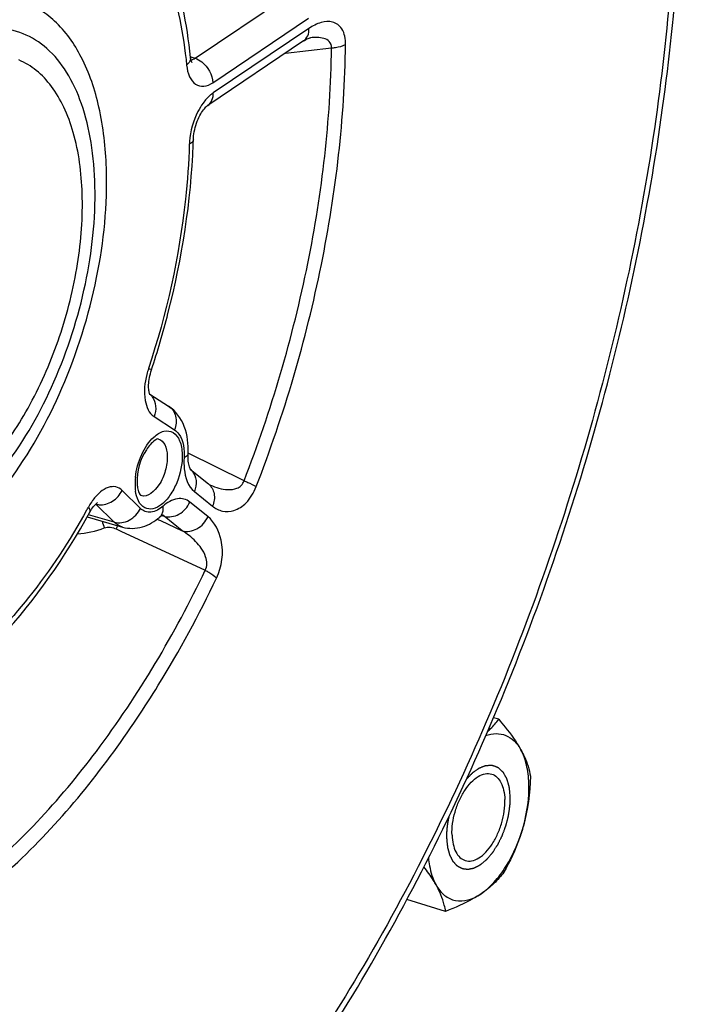
# Model space of a CAD drawing. Units: millimetres. Extents: x 0 to 594, y -37 to 420.
# Drawn here: x 357 to 365, y 54 to 65 of the extents above; entities that cross this region are included whole.
import ezdxf

# ---------------------------------------------------------------- set-up
doc = ezdxf.new("R2010")
doc.units = ezdxf.units.MM
doc.header["$LTSCALE"] = 32.67
doc.layers.get('0').update_dxf_attribs({"linetype": 'CONTINUOUS'})

msp = doc.modelspace()

# ---------------------------------------------------------------- linework, layer by layer
at = {"color": 9, "linetype": 'CONTINUOUS'}
for p, q in [((359.424734, 64.470096), (360.533374, 65.216125)), ((359.631541, 64.187496), (360.740177, 64.933521)), ((360.744187, 64.815242), (359.63555, 64.069217)), ((360.471006, 64.528907), (361.005008, 64.590729)), ((359.372373, 64.487816), (359.375931, 64.486612)), ((359.375931, 64.486612), (359.424734, 64.470096)), ((358.950145, 60.321403), (359.187193, 60.169262)), ((359.991904, 59.579655), (359.346909, 59.900708)), ((358.792919, 59.259523), (358.58026, 59.467938)), ((359.416755, 59.453646), (359.626257, 59.285676)), ((358.489407, 59.10069), (358.276739, 59.309113)), ((359.573919, 59.164913), (359.364418, 59.332883)), ((358.489407, 59.10069), (358.189793, 59.186544)), ((359.038258, 59.176654), (359.067232, 59.168429)), ((359.276733, 59.00046), (359.067232, 59.168429)), ((358.986423, 59.13557), (359.00187, 59.12838)), ((359.00187, 59.12838), (359.024554, 59.117823)), ((359.024554, 59.117823), (359.276733, 59.00046)), ((358.512252, 59.021721), (358.564744, 58.997396)), ((358.564744, 58.997396), (359.543021, 58.54391))]:
    msp.add_line(p, q, dxfattribs=at)
at = {"color": 7, "linetype": 'CONTINUOUS'}
for p, q in [((360.680995, 64.670367), (359.572287, 63.924294)), ((358.899549, 60.583245), (359.119393, 60.442145)), ((359.373535, 59.708593), (359.579805, 59.543215)), ((358.175029, 59.160582), (358.585967, 59.043174)), ((359.016565, 59.159953), (359.016659, 59.160036)), ((362.940249, 56.818077), (362.879757, 56.836713)), ((362.326134, 54.59449), (361.877668, 54.732652))]:
    msp.add_line(p, q, dxfattribs=at)
for points in [[(360.680996, 64.670366), (360.691674, 64.677304), (360.708563, 64.687234), (360.723394, 64.694805), (360.736097, 64.700313), (360.7465, 64.704013), (360.754293, 64.706169), (360.759341, 64.707161), (360.760693, 64.707341)], [(359.383165, 64.427451), (359.383545, 64.427023), (359.3858, 64.42426), (359.386775, 64.422876), (359.386704, 64.423027), (359.385801, 64.424843), (359.384252, 64.428483), (359.382284, 64.43397), (359.380144, 64.44114), (359.377992, 64.449953), (359.375966, 64.460382), (359.37421, 64.472237), (359.373413, 64.479166)], [(359.405685, 63.529919), (359.406771, 63.55111), (359.40878, 63.573015), (359.411802, 63.596048), (359.415845, 63.619802), (359.420919, 63.644074), (359.427019, 63.668659), (359.434062, 63.693146), (359.441982, 63.717316), (359.450707, 63.740975), (359.460084, 63.763773), (359.469985, 63.785509), (359.4803, 63.806065), (359.490863, 63.825235), (359.501533, 63.842913), (359.512165, 63.859012), (359.522562, 63.873398), (359.532574, 63.886046), (359.54204, 63.89694), (359.550717, 63.906009), (359.558454, 63.913322), (359.5651, 63.918969), (359.570418, 63.922999), (359.572283, 63.92429)], [(358.892003, 60.612956), (358.890219, 60.62495), (358.888789, 60.638592), (358.887833, 60.653842), (358.887461, 60.670703), (358.887781, 60.689046), (358.888874, 60.708608), (358.890803, 60.729255), (358.893622, 60.750851), (358.897341, 60.77309), (358.901964, 60.795798), (358.907492, 60.818815)], [(358.907492, 60.818815), (358.913878, 60.841859), (358.920244, 60.862235)], [(358.900102, 60.581689), (358.898203, 60.587033), (358.896128, 60.594009), (358.894015, 60.602648), (358.892003, 60.612956)], [(358.902867, 60.575562), (358.902637, 60.575978), (358.901655, 60.577985), (358.900102, 60.581689)], [(359.362923, 59.729885), (359.359076, 59.741026), (359.355273, 59.754455), (359.351714, 59.770156), (359.348591, 59.788049), (359.346071, 59.808033), (359.344297, 59.830074), (359.343405, 59.854252), (359.343543, 59.880546), (359.344071, 59.895009)], [(359.373784, 59.708059), (359.3723, 59.710225), (359.369819, 59.714485), (359.3666, 59.721015), (359.362923, 59.729885)], [(359.3734, 59.708423), (359.373885, 59.707911), (359.373784, 59.708059)], [(359.589059, 59.537093), (359.58809, 59.537594), (359.586336, 59.538598), (359.584318, 59.539885), (359.582104, 59.541444), (359.579818, 59.543203)], [(358.237466, 59.265411), (358.246713, 59.277827), (358.255506, 59.288707)], [(358.255506, 59.288707), (358.263734, 59.298081), (358.271344, 59.306047), (358.278253, 59.312671), (358.284339, 59.317992), (358.289476, 59.322065), (358.293568, 59.324986), (358.295197, 59.326051)], [(358.207029, 59.216852), (358.217962, 59.235752), (358.22787, 59.251431), (358.237466, 59.265411)], [(359.01666, 59.160035), (359.021513, 59.164157), (359.031505, 59.171981), (359.040215, 59.178006), (359.047405, 59.182327), (359.05269, 59.185023), (359.055819, 59.186342), (359.056567, 59.186606)]]:
    msp.add_lwpolyline(points, dxfattribs=at)
at = {"color": 9, "linetype": 'CONTINUOUS'}
for centre, radius, start, end in [((359.356999, 64.559458), 0.111731, 289.707883, 295.2543681), ((360.11939, 63.451848), 0.761107, 175.7791912, 178.2622734), ((359.782484, 60.582543), 0.944256, 161.7683319, 166.0109034), ((358.783371, 60.441731), 0.181919, 36.7039082, 49.8559673), ((359.458263, 59.539571), 0.728484, 173.8916914, 178.6707933), ((359.262519, 59.576754), 0.172306, 49.886933, 51.2765714), ((359.261579, 59.575697), 0.173719, 42.2593833, 49.8744426), ((359.376026, 59.541689), 0.64622, 178.6894391, 181.9111167), ((359.313132, 59.539671), 0.583293, 181.918986, 184.9418837), ((359.911664, 60.187663), 0.726162, 243.6237642, 244.8703035), ((359.257251, 59.534783), 0.527199, 184.9358391, 188.1280717), ((350.759784, 63.377681), 8.488429, 330.8080484, 331.0986152), ((358.858133, 58.907668), 0.761667, 146.2525969, 151.1493936), ((358.790208, 58.952579), 0.680239, 143.6078151, 146.2196687), ((359.080723, 59.297745), 0.754482, 194.3565906, 200.550079), ((359.51749, 58.615576), 1.084185, 156.8345758, 157.9998333), ((359.562305, 58.59649), 1.132895, 155.8704847, 156.8387823)]:
    msp.add_arc(centre, radius, start, end, dxfattribs=at)
at = {"color": 7, "linetype": 'CONTINUOUS'}
msp.add_arc((351.39193, 63.770925), 8.017379, 357.8722535, 358.2772916, dxfattribs=at)
for points, knots in [([(357.410744, 49.04552), (358.171296, 49.658973), (359.626517, 51.151568), (361.466978, 53.831891), (363.012885, 56.953119), (364.18075, 60.345821), (364.907828, 63.825268), (365.153477, 67.203872), (364.903403, 70.301314), (364.370314, 72.205009), (364.003186, 73.044925)], [0, 0, 0, 0, 0.111776848, 0.236581349, 0.370665908, 0.508985093, 0.645964587, 0.776193745, 0.89514091, 1, 1, 1, 1]), ([(359.373411, 64.479188), (359.35333, 64.67274), (359.24931, 65.363992), (359.001184, 66.05049), (358.702615, 66.459516)], [0, 0, 0, 0, 0.277591559, 1, 1, 1, 1]), ([(358.398768, 63.197957), (358.390744, 63.434649), (358.341493, 63.876474), (358.147925, 64.465638), (357.880842, 64.848887), (357.617967, 65.047428), (357.476052, 65.110458), (357.404017, 65.132651)], [0, 0, 0, 0, 0.308126352, 0.574568083, 0.800129665, 0.90193023, 1, 1, 1, 1]), ([(358.920245, 60.862235), (358.991258, 61.077816), (359.240296, 61.92886), (359.379292, 62.813975), (359.403781, 63.473258)], [0, 0, 0, 0, 0.25597402, 1, 1, 1, 1]), ([(356.495072, 58.805405), (356.634824, 58.899448), (356.909212, 59.131326), (357.416688, 59.724487), (357.935206, 60.658306), (358.324121, 61.898213), (358.413134, 62.774195), (358.398768, 63.197957)], [0, 0, 0, 0, 0.102122462, 0.216294074, 0.471907027, 0.74294372, 1, 1, 1, 1]), ([(359.344071, 59.895021), (359.349029, 60.000334), (359.330361, 60.209004), (359.202373, 60.388887), (359.119393, 60.442145)], [0, 0, 0, 0, 0.516732986, 1, 1, 1, 1]), ([(359.002605, 60.062599), (358.988995, 60.06664), (358.92669, 60.02641), (358.806649, 59.882921), (358.749179, 59.688289), (358.753676, 59.555618)], [0, 0, 0, 0, 0.072217968, 0.324757966, 1, 1, 1, 1]), ([(358.766821, 59.466208), (358.772, 59.448634), (358.780602, 59.427689), (358.796478, 59.409038), (358.800829, 59.407649)], [0, 0, 0, 0, 0.800444805, 1, 1, 1, 1]), ([(356.795524, 57.400572), (356.929384, 57.517239), (357.480234, 58.055571), (357.921181, 58.699072), (358.207031, 59.216856)], [0, 0, 0, 0, 0.230900627, 1, 1, 1, 1]), ([(358.585967, 59.043174), (358.659493, 59.022168), (358.82301, 59.02624), (358.958411, 59.109316), (359.016565, 59.159953)], [0, 0, 0, 0, 0.497905882, 1, 1, 1, 1]), ([(362.81064, 56.674746), (362.82306, 56.686149), (362.869494, 56.73089), (362.911641, 56.780024), (362.940249, 56.818077)], [0, 0, 0, 0, 0.261537217, 1, 1, 1, 1]), ([(362.940249, 56.818077), (362.965721, 56.78845), (363.058645, 56.677215), (363.144633, 56.559214), (363.196246, 56.46667)], [0, 0, 0, 0, 0.269390622, 1, 1, 1, 1]), ([(362.790849, 56.62884), (362.82912, 56.642833), (362.907355, 56.659854), (363.025498, 56.639191), (363.126679, 56.571186), (363.175321, 56.50419), (363.196246, 56.46667)], [0, 0, 0, 0, 0.25525859, 0.490375074, 0.730887832, 1, 1, 1, 1]), ([(363.196246, 56.46667), (363.211156, 56.439935), (363.260888, 56.342851), (363.294308, 56.237281), (363.307311, 56.159913)], [0, 0, 0, 0, 0.280671027, 1, 1, 1, 1]), ([(363.226248, 55.581691), (363.270541, 55.742067), (363.305901, 55.983398), (363.271673, 56.283611), (363.226466, 56.412484), (363.196246, 56.46667)], [0, 0, 0, 0, 0.55294708, 0.79380691, 1, 1, 1, 1]), ([(362.400164, 55.478385), (362.397133, 55.56779), (362.417612, 55.705166), (362.478992, 55.875292), (362.541296, 55.991897), (362.614808, 56.087543), (362.695133, 56.156049), (362.778565, 56.192979), (362.835562, 56.191486), (362.859704, 56.18405)], [0, 0, 0, 0, 0.28813147, 0.438191709, 0.581775138, 0.712110825, 0.824605975, 0.918632959, 1, 1, 1, 1]), ([(362.859704, 56.18405), (362.881914, 56.17721), (362.926008, 56.150307), (362.972846, 56.08254), (363.002473, 55.99282), (363.00993, 55.925566), (363.011151, 55.889532)], [0, 0, 0, 0, 0.198857582, 0.424702214, 0.691469558, 1, 1, 1, 1]), ([(362.55161, 55.183866), (362.575753, 55.17643), (362.63275, 55.174937), (362.716182, 55.211868), (362.796507, 55.280373), (362.870019, 55.37602), (362.932323, 55.492625), (362.993703, 55.662751), (363.014182, 55.800126), (363.011151, 55.889532)], [0, 0, 0, 0, 0.081367041, 0.175394025, 0.287889175, 0.418224862, 0.561808291, 0.71186853, 1, 1, 1, 1]), ([(362.735659, 54.79898), (362.790903, 54.836154), (362.897826, 54.933572), (363.083903, 55.186414), (363.181013, 55.417904), (363.226248, 55.581691)], [0, 0, 0, 0, 0.212799873, 0.456969819, 1, 1, 1, 1]), ([(363.226248, 55.581691), (363.213278, 55.534728), (363.155081, 55.350079), (363.071113, 55.174314), (363.000253, 55.048119)], [0, 0, 0, 0, 0.251855216, 1, 1, 1, 1]), ([(362.400164, 55.478385), (362.401385, 55.44235), (362.408842, 55.375096), (362.438469, 55.285376), (362.485307, 55.21761), (362.529401, 55.190707), (362.55161, 55.183866)], [0, 0, 0, 0, 0.308530442, 0.575297786, 0.801142418, 1, 1, 1, 1]), ([(362.127016, 55.212111), (362.129927, 55.182482), (362.144606, 55.075551), (362.176924, 54.969643), (362.215069, 54.901247)], [0, 0, 0, 0, 0.275442765, 1, 1, 1, 1]), ([(362.215069, 54.901247), (362.205451, 54.918493), (362.162747, 54.990968), (362.113962, 55.059722), (362.07482, 55.110796)], [0, 0, 0, 0, 0.234813172, 1, 1, 1, 1]), ([(363.000253, 55.048119), (362.965877, 55.002394), (362.885077, 54.9107), (362.789073, 54.834923), (362.735659, 54.79898)], [0, 0, 0, 0, 0.47049674, 1, 1, 1, 1]), ([(362.326134, 54.59449), (362.322092, 54.618541), (362.29969, 54.725367), (362.256307, 54.827305), (362.215069, 54.901247)], [0, 0, 0, 0, 0.223641707, 1, 1, 1, 1]), ([(362.215069, 54.901247), (362.240433, 54.855768), (362.301818, 54.775092), (362.439086, 54.708294), (362.594667, 54.719415), (362.689172, 54.767697), (362.735659, 54.79898)], [0, 0, 0, 0, 0.257277225, 0.486116057, 0.723162345, 1, 1, 1, 1]), ([(362.735659, 54.79898), (362.706243, 54.779185), (362.575942, 54.699135), (362.435355, 54.637309), (362.326134, 54.59449)], [0, 0, 0, 0, 0.232089072, 1, 1, 1, 1])]:
    msp.add_open_spline(points, degree=3, knots=knots, dxfattribs=at)
at = {"color": 9, "linetype": 'CONTINUOUS'}
for points, knots in [([(363.935884, 72.864287), (364.299749, 72.048585), (364.829742, 70.185354), (365.082069, 67.141), (364.842895, 63.801902), (364.124083, 60.355217), (362.966389, 56.993543), (361.434352, 53.905899), (359.615626, 51.266055), (358.179733, 49.802035), (357.431333, 49.204981)], [0, 0, 0, 0, 0.103589064, 0.222263251, 0.352832859, 0.490463658, 0.629491688, 0.764098615, 0.888964978, 1, 1, 1, 1]), ([(358.703523, 66.24963), (358.881746, 66.005473), (359.166591, 65.397664), (359.290766, 64.745731), (359.32758, 64.3909)], [0, 0, 0, 0, 0.458687815, 1, 1, 1, 1]), ([(361.167738, 64.630736), (361.168465, 64.692211), (361.154336, 64.783316), (361.0808, 64.863948), (360.997481, 64.901782), (360.873784, 64.890095), (360.787469, 64.844369), (360.744187, 64.815242)], [0, 0, 0, 0, 0.302996598, 0.418686069, 0.52444041, 0.742879415, 1, 1, 1, 1]), ([(356.555687, 59.093863), (356.679608, 59.177252), (356.923018, 59.382398), (357.374022, 59.906642), (357.837051, 60.732256), (358.188726, 61.831573), (358.293807, 62.77997), (358.23629, 63.481378), (358.129269, 63.930016), (357.959674, 64.303989), (357.729895, 64.59005), (357.443303, 64.772359), (357.114277, 64.834219), (356.766304, 64.774385), (356.54661, 64.667654), (356.437531, 64.600539)], [0, 0, 0, 0, 0.059813433, 0.126614964, 0.276148249, 0.435009576, 0.586364384, 0.654597186, 0.716013848, 0.770174504, 0.817761791, 0.860946594, 0.903302021, 0.948713283, 1, 1, 1, 1]), ([(360.680994, 64.670369), (360.702131, 64.684607), (360.737692, 64.730327), (360.745168, 64.786301), (360.744187, 64.815242)], [0, 0, 0, 0, 0.468110611, 1, 1, 1, 1]), ([(360.132701, 59.51118), (360.456451, 60.343307), (360.95223, 62.028605), (361.157374, 63.77589), (361.167738, 64.630736)], [0, 0, 0, 0, 0.51086483, 1, 1, 1, 1]), ([(361.005009, 64.590729), (361.007072, 64.61697), (360.987539, 64.672127), (360.914233, 64.703993), (360.838929, 64.713251), (360.786962, 64.710353), (360.760719, 64.707346)], [0, 0, 0, 0, 0.25741036, 0.494405724, 0.741675344, 1, 1, 1, 1]), ([(361.005008, 64.59074), (361.020844, 64.591646), (361.076465, 64.597243), (361.132712, 64.610973), (361.167738, 64.630736)], [0, 0, 0, 0, 0.282861019, 1, 1, 1, 1]), ([(359.991904, 59.579655), (360.308794, 60.39415), (360.794064, 62.043736), (360.994863, 63.753997), (361.005008, 64.590729)], [0, 0, 0, 0, 0.510864811, 1, 1, 1, 1]), ([(356.576872, 59.352833), (356.763827, 59.478639), (357.120199, 59.823021), (357.547169, 60.472744), (357.879202, 61.245496), (358.084782, 62.070313), (358.145475, 62.871011), (358.067466, 63.487456), (357.918111, 63.898697), (357.775314, 64.143721), (357.599007, 64.333186), (357.457821, 64.419753), (357.385439, 64.450165)], [0, 0, 0, 0, 0.116576306, 0.252515445, 0.400197543, 0.549574123, 0.690277964, 0.813652463, 0.867376184, 0.915695296, 0.959383759, 1, 1, 1, 1]), ([(359.37341, 64.479166), (359.374183, 64.471672), (359.372127, 64.437065), (359.347977, 64.407772), (359.32758, 64.3909)], [0, 0, 0, 0, 0.221542433, 1, 1, 1, 1]), ([(359.424746, 64.470105), (359.452502, 64.461032), (359.558799, 64.401889), (359.628449, 64.278692), (359.631541, 64.187496)], [0, 0, 0, 0, 0.24243199, 1, 1, 1, 1]), ([(359.32758, 64.3909), (359.332392, 64.344513), (359.350187, 64.262204), (359.420416, 64.162124), (359.532881, 64.134385), (359.600108, 64.166334), (359.631541, 64.187496)], [0, 0, 0, 0, 0.304080352, 0.542602451, 0.752925709, 1, 1, 1, 1]), ([(359.63555, 64.069217), (359.624963, 64.062094), (359.580344, 64.028126), (359.54293, 63.985386), (359.517609, 63.950357)], [0, 0, 0, 0, 0.227930405, 1, 1, 1, 1]), ([(359.572286, 63.924296), (359.593444, 63.938527), (359.629048, 63.984256), (359.636532, 64.04026), (359.63555, 64.069217)], [0, 0, 0, 0, 0.468103661, 1, 1, 1, 1]), ([(359.517609, 63.950357), (359.495418, 63.919658), (359.414128, 63.784319), (359.369124, 63.627253), (359.360347, 63.507865)], [0, 0, 0, 0, 0.240368147, 1, 1, 1, 1]), ([(359.405682, 63.529903), (359.40553, 63.524828), (359.399419, 63.499985), (359.376172, 63.484052), (359.358633, 63.474928)], [0, 0, 0, 0, 0.204337734, 1, 1, 1, 1]), ([(359.358633, 63.474928), (359.352245, 63.262469), (359.289423, 62.382567), (359.094955, 61.513426), (358.885631, 60.877963)], [0, 0, 0, 0, 0.241099065, 1, 1, 1, 1]), ([(358.920243, 60.862235), (358.92129, 60.865353), (358.901165, 60.868757), (358.894411, 60.874576), (358.885631, 60.877963)], [0, 0, 0, 0, 0.258958909, 1, 1, 1, 1]), ([(358.866233, 60.810804), (358.841822, 60.712814), (358.820824, 60.542346), (358.890425, 60.359715), (358.950145, 60.321403)], [0, 0, 0, 0, 0.587337834, 1, 1, 1, 1]), ([(358.929221, 60.55046), (358.951898, 60.520072), (358.979404, 60.440876), (358.965315, 60.359773), (358.950145, 60.321403)], [0, 0, 0, 0, 0.478890997, 1, 1, 1, 1]), ([(359.119391, 60.442143), (359.159024, 60.416726), (359.21984, 60.324151), (359.206482, 60.218049), (359.187193, 60.169262)], [0, 0, 0, 0, 0.472986593, 1, 1, 1, 1]), ([(358.733915, 59.617088), (358.743605, 59.708334), (358.79128, 59.878558), (358.887531, 60.030238), (358.948638, 60.085738)], [0, 0, 0, 0, 0.526420713, 1, 1, 1, 1]), ([(358.948638, 60.085738), (358.981795, 60.115852), (359.051267, 60.165309), (359.184119, 60.149758), (359.261081, 60.033307), (359.27442, 59.940499), (359.276214, 59.887586)], [0, 0, 0, 0, 0.258528744, 0.463265362, 0.694420808, 1, 1, 1, 1]), ([(359.187193, 60.169262), (359.206875, 60.15663), (359.290161, 60.069062), (359.301606, 59.938253), (359.297183, 59.844288)], [0, 0, 0, 0, 0.199110075, 1, 1, 1, 1]), ([(359.002605, 60.062597), (359.033227, 60.053508), (359.091031, 59.990662), (359.101219, 59.913394), (359.102709, 59.869453)], [0, 0, 0, 0, 0.420802222, 1, 1, 1, 1]), ([(359.276214, 59.887586), (359.280014, 59.775491), (359.243907, 59.605417), (359.143719, 59.413692), (359.050466, 59.306432), (358.946352, 59.244484), (358.791032, 59.260723), (358.74589, 59.386703), (358.735348, 59.460245)], [0, 0, 0, 0, 0.31298215, 0.467461838, 0.600788617, 0.706276026, 0.792683036, 1, 1, 1, 1]), ([(359.102709, 59.869453), (359.104699, 59.810752), (359.084643, 59.689609), (359.01587, 59.515243), (358.877029, 59.383323), (358.80083, 59.407651)], [0, 0, 0, 0, 0.296059171, 0.596811099, 1, 1, 1, 1]), ([(359.297183, 59.844288), (359.2952, 59.802184), (359.297386, 59.666324), (359.341668, 59.513836), (359.416755, 59.453646)], [0, 0, 0, 0, 0.304589064, 1, 1, 1, 1]), ([(359.344067, 59.89501), (359.343843, 59.89025), (359.337299, 59.866645), (359.314304, 59.852466), (359.297183, 59.844288)], [0, 0, 0, 0, 0.200718236, 1, 1, 1, 1]), ([(359.390151, 59.692521), (359.416842, 59.66315), (359.450912, 59.579924), (359.434177, 59.493844), (359.416755, 59.453646)], [0, 0, 0, 0, 0.47530556, 1, 1, 1, 1]), ([(358.58026, 59.467938), (358.560358, 59.487453), (358.507756, 59.517869), (358.411869, 59.506847), (358.320181, 59.448781), (358.267894, 59.390419), (358.242634, 59.356171)], [0, 0, 0, 0, 0.207517424, 0.422344181, 0.683175142, 1, 1, 1, 1]), ([(359.579819, 59.543204), (359.613812, 59.515944), (359.662384, 59.426935), (359.645547, 59.330185), (359.626257, 59.285676)], [0, 0, 0, 0, 0.473197912, 1, 1, 1, 1]), ([(359.603285, 59.530232), (359.634927, 59.515391), (359.700381, 59.490325), (359.80426, 59.471251), (359.896417, 59.481107), (359.963077, 59.522267), (359.985298, 59.559093), (359.991905, 59.579655)], [0, 0, 0, 0, 0.239187084, 0.476859112, 0.719605649, 0.852191792, 1, 1, 1, 1]), ([(359.626257, 59.285676), (359.659779, 59.258801), (359.740862, 59.216814), (359.890497, 59.225797), (360.039077, 59.328231), (360.106079, 59.44283), (360.132701, 59.51118)], [0, 0, 0, 0, 0.198683567, 0.404165638, 0.660799248, 1, 1, 1, 1]), ([(359.991898, 59.579639), (360.00619, 59.573641), (360.054014, 59.552781), (360.101449, 59.530438), (360.132701, 59.51118)], [0, 0, 0, 0, 0.296884848, 1, 1, 1, 1]), ([(358.313386, 59.302329), (358.366196, 59.297552), (358.479524, 59.330318), (358.556151, 59.41699), (358.58026, 59.467938)], [0, 0, 0, 0, 0.484743246, 1, 1, 1, 1]), ([(358.207029, 59.216857), (358.208925, 59.220287), (358.213981, 59.24137), (358.200982, 59.261523), (358.191003, 59.275193)], [0, 0, 0, 0, 0.188035637, 1, 1, 1, 1]), ([(359.055227, 59.286005), (359.015582, 59.251483), (358.946022, 59.208945), (358.846705, 59.218748), (358.8087, 59.244057), (358.792919, 59.259523)], [0, 0, 0, 0, 0.545028609, 0.770917026, 1, 1, 1, 1]), ([(359.016659, 59.160036), (359.024452, 59.166839), (359.05408, 59.201686), (359.059511, 59.251604), (359.055227, 59.286005)], [0, 0, 0, 0, 0.229821378, 1, 1, 1, 1]), ([(359.364418, 59.332883), (359.34468, 59.348712), (359.297914, 59.373263), (359.182009, 59.376488), (359.101844, 59.326598), (359.055227, 59.286005)], [0, 0, 0, 0, 0.22444155, 0.451657572, 1, 1, 1, 1]), ([(359.067238, 59.168425), (359.122386, 59.15264), (359.254727, 59.176821), (359.339342, 59.275024), (359.364418, 59.332883)], [0, 0, 0, 0, 0.476343873, 1, 1, 1, 1]), ([(358.170103, 59.23756), (357.973088, 58.88493), (357.553505, 58.243832), (357.026206, 57.683576), (356.749522, 57.454713)], [0, 0, 0, 0, 0.529398886, 1, 1, 1, 1]), ([(358.489407, 59.10069), (358.545079, 59.084737), (358.677414, 59.10749), (358.765926, 59.20248), (358.792919, 59.259523)], [0, 0, 0, 0, 0.478539257, 1, 1, 1, 1]), ([(359.27674, 59.000455), (359.331888, 58.98467), (359.464228, 59.008851), (359.548843, 59.107054), (359.573919, 59.164913)], [0, 0, 0, 0, 0.476343883, 1, 1, 1, 1]), ([(359.67411, 58.453036), (359.737995, 58.586199), (359.773643, 58.854026), (359.65503, 59.099869), (359.573919, 59.164913)], [0, 0, 0, 0, 0.586871564, 1, 1, 1, 1]), ([(359.543021, 58.54391), (359.568432, 58.58939), (359.5608, 58.690728), (359.501238, 58.797498), (359.413593, 58.903913), (359.333178, 58.966421), (359.276724, 59.000465)], [0, 0, 0, 0, 0.275617506, 0.468445655, 0.651231961, 1, 1, 1, 1]), ([(356.810169, 54.911637), (357.36857, 55.348519), (358.413409, 56.486682), (359.189966, 57.808669), (359.543021, 58.54391)], [0, 0, 0, 0, 0.465034579, 1, 1, 1, 1]), ([(359.543021, 58.54391), (359.556731, 58.536469), (359.602743, 58.50988), (359.647653, 58.479822), (359.67411, 58.453036)], [0, 0, 0, 0, 0.292946434, 1, 1, 1, 1]), ([(358.753968, 56.829886), (358.838053, 56.955862), (359.173547, 57.480001), (359.470327, 58.028656), (359.67411, 58.453036)], [0, 0, 0, 0, 0.243415784, 1, 1, 1, 1]), ([(356.882103, 54.742144), (357.051928, 54.875011), (357.760213, 55.490222), (358.353511, 56.229921), (358.753968, 56.829886)], [0, 0, 0, 0, 0.230132834, 1, 1, 1, 1])]:
    msp.add_open_spline(points, degree=3, knots=knots, dxfattribs=at)
for points in [[(359.377951, 64.449944), (359.383639, 64.450845), (359.389253, 64.452336), (359.394677, 64.454271)], [(359.404667, 64.458406), (359.411673, 64.4617), (359.418379, 64.465676), (359.424734, 64.470096)], [(358.276748, 59.309105), (358.288687, 59.305684), (358.301017, 59.303448), (358.313386, 59.302329)], [(359.067232, 59.168429), (359.060818, 59.173608), (359.053814, 59.178144), (359.046418, 59.181785)], [(358.374252, 59.032902), (358.417356, 59.049393), (358.470378, 59.041125), (358.512252, 59.021721)], [(358.585964, 59.043175), (358.549942, 59.053466), (358.516163, 59.074468), (358.489407, 59.10069)], [(358.061171, 58.963674), (358.167705, 58.97228), (358.274418, 58.994734), (358.374252, 59.032902)]]:
    msp.add_open_spline(points, degree=3, dxfattribs=at)
at = {"color": 7, "linetype": 'CONTINUOUS'}
for points in [[(358.753676, 59.555618), (358.754339, 59.536061), (358.756149, 59.516475), (358.759593, 59.497212)], [(358.759593, 59.497212), (358.761461, 59.486766), (358.763821, 59.476387), (358.766821, 59.466208)], [(363.307311, 56.159913), (363.301352, 55.965379), (363.27806, 55.769293), (363.226248, 55.581691)]]:
    msp.add_open_spline(points, degree=3, dxfattribs=at)
at = {"color": 2, "linetype": 'CONTINUOUS'}
for points, knots in [([(362.565253, 56.122235), (362.572115, 56.129471), (362.582409, 56.140325), (362.596133, 56.154797), (362.606427, 56.16565), (362.615005, 56.174695), (362.621867, 56.181931), (362.626156, 56.186454), (362.629587, 56.190071), (362.63216, 56.192786), (362.634306, 56.195043), (362.636019, 56.196861), (362.637311, 56.198189), (362.638367, 56.199409), (362.639284, 56.200004), (362.640641, 56.200996), (362.643593, 56.203086), (362.648127, 56.206341), (362.65357, 56.21023), (362.660827, 56.215421), (362.669899, 56.221907), (362.680784, 56.229693), (362.689856, 56.23618), (362.697113, 56.24137), (362.702556, 56.245262), (362.707092, 56.248507), (362.71072, 56.2511), (362.712988, 56.252727), (362.714802, 56.254014), (362.715937, 56.254851), (362.716837, 56.255145), (362.717739, 56.255504), (362.719317, 56.256103), (362.721572, 56.256974), (362.725179, 56.258358), (362.729687, 56.260092), (362.736901, 56.262864), (362.745919, 56.266331), (362.75674, 56.27049), (362.765757, 56.273956), (362.772971, 56.276729), (362.778382, 56.278808), (362.78289, 56.280541), (362.786497, 56.281928), (362.788752, 56.282793), (362.790556, 56.28349), (362.791681, 56.283912), (362.792473, 56.284235), (362.792919, 56.284377), (362.793343, 56.28436), (362.79388, 56.284394), (362.795162, 56.284428), (362.797088, 56.2845), (362.799654, 56.284584), (362.802221, 56.284671), (362.805644, 56.284786), (362.811633, 56.284988), (362.820189, 56.285275), (362.830457, 56.285621), (362.839013, 56.285909), (362.845858, 56.28614), (362.850991, 56.286311), (362.856127, 56.286491), (362.860399, 56.286613), (362.863404, 56.286753), (362.864886, 56.286748), (362.865766, 56.286866), (362.866524, 56.286528), (362.867494, 56.286188), (362.869033, 56.285599), (362.870961, 56.284877), (362.873273, 56.284005), (362.876357, 56.282844), (362.881753, 56.280812), (362.889461, 56.277909), (362.898711, 56.274426), (362.907961, 56.270942), (362.915669, 56.268039), (362.921065, 56.266007), (362.924149, 56.264845), (362.926462, 56.263976), (362.928387, 56.263246), (362.929932, 56.262674), (362.930887, 56.262289), (362.931676, 56.262045), (362.932293, 56.261362), (362.933454, 56.260372), (362.935718, 56.258247), (362.938983, 56.255287), (362.942888, 56.251702), (362.946796, 56.248127), (362.952006, 56.243356), (362.958518, 56.237393), (362.966333, 56.230238), (362.972845, 56.224275), (362.977404, 56.220101), (362.980009, 56.217716), (362.981963, 56.215927), (362.983916, 56.214137), (362.985383, 56.212799), (362.986357, 56.211899), (362.986852, 56.211464), (362.987317, 56.210972), (362.98779, 56.210043), (362.988432, 56.208975), (362.989431, 56.207214), (362.990689, 56.20503), (362.992697, 56.201527), (362.995209, 56.197151), (362.998222, 56.191899), (363.00224, 56.184896), (363.007262, 56.176143), (363.013289, 56.165639), (363.018311, 56.156885), (363.022329, 56.149883), (363.02484, 56.145506), (363.02685, 56.142006), (363.028103, 56.139814), (363.028986, 56.138288), (363.029481, 56.137403), (363.030013, 56.136569), (363.030412, 56.135155), (363.031079, 56.132934), (363.031902, 56.130143), (363.033225, 56.125685), (363.034878, 56.12011), (363.036861, 56.113421), (363.039505, 56.104502), (363.042811, 56.093353), (363.046777, 56.079975), (363.050082, 56.068826), (363.052727, 56.059908), (363.054709, 56.053218), (363.056199, 56.048203), (363.057188, 56.044856), (363.057606, 56.043467), (363.057927, 56.042342), (363.058296, 56.041268), (363.058411, 56.039562), (363.058648, 56.037618), (363.05893, 56.03499), (363.059294, 56.031717), (363.059725, 56.027784), (363.060302, 56.022542), (363.061022, 56.015989), (363.062175, 56.005505), (363.063617, 55.992399), (363.065346, 55.976673), (363.067653, 55.955704), (363.069382, 55.939977), (363.070535, 55.929492)], [0, 0, 0, 0, 0.03125, 0.046875, 0.0625, 0.078125, 0.0859375, 0.09375, 0.09765625, 0.1015625, 0.10546875, 0.107421875, 0.109375, 0.111328125, 0.112304688, 0.11328125, 0.1171875, 0.125, 0.1328125, 0.140625, 0.15625, 0.171875, 0.1875, 0.1953125, 0.203125, 0.2109375, 0.21484375, 0.21875, 0.220703125, 0.22265625, 0.223632812, 0.224609375, 0.2265625, 0.23046875, 0.234375, 0.2421875, 0.25, 0.265625, 0.28125, 0.296875, 0.3046875, 0.3125, 0.3203125, 0.32421875, 0.328125, 0.330078125, 0.33203125, 0.333007812, 0.333496094, 0.333984375, 0.334960938, 0.3359375, 0.33984375, 0.34375, 0.34765625, 0.3515625, 0.359375, 0.375, 0.390625, 0.40625, 0.4140625, 0.421875, 0.4296875, 0.4375, 0.44140625, 0.443359375, 0.444335938, 0.4453125, 0.447265625, 0.44921875, 0.453125, 0.45703125, 0.4609375, 0.46875, 0.484375, 0.5, 0.515625, 0.53125, 0.5390625, 0.54296875, 0.546875, 0.55078125, 0.552734375, 0.5546875, 0.555664062, 0.556640625, 0.55859375, 0.5625, 0.5703125, 0.578125, 0.5859375, 0.59375, 0.609375, 0.625, 0.640625, 0.6484375, 0.65234375, 0.65625, 0.66015625, 0.6640625, 0.665039062, 0.666015625, 0.666992188, 0.66796875, 0.669921875, 0.671875, 0.67578125, 0.6796875, 0.6875, 0.6953125, 0.703125, 0.71875, 0.734375, 0.75, 0.7578125, 0.765625, 0.76953125, 0.7734375, 0.775390625, 0.776367188, 0.77734375, 0.779296875, 0.78125, 0.78515625, 0.7890625, 0.796875, 0.8046875, 0.8125, 0.828125, 0.84375, 0.859375, 0.8671875, 0.875, 0.8828125, 0.884765625, 0.88671875, 0.887695312, 0.888671875, 0.890625, 0.892578125, 0.89453125, 0.8984375, 0.90234375, 0.90625, 0.9140625, 0.921875, 0.9375, 0.953125, 0.96875, 1, 1, 1, 1]), ([(363.070535, 55.929492), (363.07026, 55.92015), (363.069709, 55.901465), (363.06902, 55.878109), (363.068468, 55.859424), (363.068124, 55.847746), (363.067848, 55.838403), (363.067644, 55.831397), (363.067463, 55.825555), (363.067358, 55.821474), (363.067264, 55.819129), (363.06729, 55.817406), (363.066945, 55.815546), (363.066615, 55.813114), (363.065976, 55.808835), (363.065096, 55.802735), (363.064025, 55.795409), (363.062603, 55.785644), (363.060824, 55.773436), (363.058689, 55.758787), (363.056554, 55.744138), (363.054775, 55.731931), (363.053351, 55.722165), (363.052286, 55.71484), (363.051388, 55.708736), (363.050781, 55.704464), (363.050401, 55.702022), (363.050208, 55.700194), (363.049662, 55.69835), (363.049057, 55.695897), (363.047941, 55.691601), (363.046376, 55.685465), (363.044486, 55.678102), (363.04197, 55.668285), (363.038824, 55.656013), (363.035049, 55.641286), (363.031274, 55.62656), (363.028128, 55.614288), (363.025611, 55.604471), (363.023726, 55.597107), (363.022145, 55.590973), (363.021058, 55.586675), (363.020406, 55.584225), (363.020006, 55.582373), (363.019261, 55.580573), (363.018389, 55.578154), (363.016805, 55.57393), (363.014573, 55.567892), (363.011881, 55.560648), (363.008297, 55.550988), (363.003814, 55.538914), (362.998436, 55.524425), (362.993058, 55.509936), (362.988577, 55.497861), (362.984991, 55.488202), (362.982304, 55.480956), (362.980057, 55.474925), (362.978499, 55.470687), (362.977585, 55.468291), (362.976968, 55.466422), (362.976089, 55.464831), (362.975009, 55.462613), (362.973076, 55.458777), (362.970338, 55.453273), (362.967042, 55.446678), (362.96265, 55.437882), (362.95716, 55.426888), (362.950572, 55.413694), (362.943984, 55.400501), (362.938494, 55.389506), (362.934101, 55.380711), (362.930809, 55.374112), (362.928058, 55.368623), (362.926146, 55.36476), (362.925033, 55.362584), (362.924257, 55.360865), (362.923256, 55.359478), (362.922, 55.357513), (362.919765, 55.354128), (362.916592, 55.349263), (362.912776, 55.343438), (362.907691, 55.335667), (362.901333, 55.325955), (362.893705, 55.314299), (362.886076, 55.302644), (362.879718, 55.292931), (362.874633, 55.28516), (362.871454, 55.280305), (362.868912, 55.276418), (362.867003, 55.273509), (362.865419, 55.271066), (362.864136, 55.269153), (362.863217, 55.267606), (362.862135, 55.266487), (362.86075, 55.264845), (362.858999, 55.262844), (362.856906, 55.260422), (362.854112, 55.257199), (362.850622, 55.253167), (362.845036, 55.246719), (362.838053, 55.238657), (362.829675, 55.228984), (362.821296, 55.219311), (362.814314, 55.211249), (362.808728, 55.204801), (362.805237, 55.20077), (362.802444, 55.197546), (362.800349, 55.195126), (362.798602, 55.193116), (362.797383, 55.191695), (362.79668, 55.190906), (362.79617, 55.19025), (362.795596, 55.189837), (362.794853, 55.189201), (362.793542, 55.188128), (362.791676, 55.186574), (362.789433, 55.184718), (362.786443, 55.182241), (362.782706, 55.179145), (362.776727, 55.174191), (362.769253, 55.167999), (362.760284, 55.160569), (362.751315, 55.153138), (362.743841, 55.146946), (362.737862, 55.141992), (362.734125, 55.138896), (362.731135, 55.13642), (362.728893, 55.13456), (362.727025, 55.133019), (362.725716, 55.131923), (362.72497, 55.131324), (362.724408, 55.130796), (362.723853, 55.130569), (362.72311, 55.130162), (362.721812, 55.129497), (362.719957, 55.128522), (362.717731, 55.127364), (362.714763, 55.125815), (362.711053, 55.12388), (362.705118, 55.120783), (362.697698, 55.116913), (362.688794, 55.112268), (362.679891, 55.107623), (362.672471, 55.103753), (362.666535, 55.100656), (362.662825, 55.098721), (362.659858, 55.097173), (362.657631, 55.09601), (362.655777, 55.095049), (362.654478, 55.094359), (362.653737, 55.093993), (362.653175, 55.093639), (362.65264, 55.093588), (362.651917, 55.093414), (362.650656, 55.09316), (362.648853, 55.09277), (362.64669, 55.092314), (362.643805, 55.091702), (362.640199, 55.090938), (362.63443, 55.089715), (362.627219, 55.088187), (362.618565, 55.086352), (362.609911, 55.084518), (362.6027, 55.082989), (362.59693, 55.081767), (362.593325, 55.081002), (362.59044, 55.080391), (362.588276, 55.079931), (362.586475, 55.079556), (362.58521, 55.079275), (362.584493, 55.079143), (362.583939, 55.078963), (362.583448, 55.079094), (362.582771, 55.07916), (362.581596, 55.079326), (362.579912, 55.079536), (362.577894, 55.0798), (362.575203, 55.080148), (362.571838, 55.080584), (362.566455, 55.081282), (362.559727, 55.082153), (362.551653, 55.083199), (362.543578, 55.084245), (362.53685, 55.085117), (362.531467, 55.085814), (362.528103, 55.08625), (362.525411, 55.086599), (362.523392, 55.086858), (362.521712, 55.087084), (362.520531, 55.087223), (362.519864, 55.087332), (362.519342, 55.087331), (362.518902, 55.087646), (362.518288, 55.087956), (362.517226, 55.08855), (362.515702, 55.089372), (362.513876, 55.090369), (362.511441, 55.091696), (362.508397, 55.093355), (362.503526, 55.096008), (362.497438, 55.099326), (362.490132, 55.103307), (362.482826, 55.107288), (362.476738, 55.110605), (362.471868, 55.113259), (362.468824, 55.114917), (362.466389, 55.116245), (362.464561, 55.117238), (362.463042, 55.118074), (362.461971, 55.118643), (362.461372, 55.118994), (362.460886, 55.119183), (362.46054, 55.119657), (362.46003, 55.120189), (362.459161, 55.121168), (362.457906, 55.122541), (362.456407, 55.1242), (362.454405, 55.126407), (362.451904, 55.129168), (362.447901, 55.133584), (362.442898, 55.139105), (362.436895, 55.14573), (362.430891, 55.152355), (362.425888, 55.157876), (362.421886, 55.162292), (362.419385, 55.165052), (362.417384, 55.167261), (362.415882, 55.168916), (362.414635, 55.170302), (362.413753, 55.171257), (362.413263, 55.171827), (362.412856, 55.172186), (362.412599, 55.172807), (362.412205, 55.173545), (362.411539, 55.174877), (362.410575, 55.176759), (362.409424, 55.179026), (362.407887, 55.182046), (362.405967, 55.185822), (362.402894, 55.191862), (362.399052, 55.199414), (362.394443, 55.208475), (362.389833, 55.217536), (362.385992, 55.225087), (362.382919, 55.231128), (362.380998, 55.234904), (362.379462, 55.237925), (362.378308, 55.240188), (362.377352, 55.242082), (362.376673, 55.243393), (362.3763, 55.244164), (362.375976, 55.244683), (362.375822, 55.245427), (362.375557, 55.246341), (362.375121, 55.247977), (362.374484, 55.250295), (362.373725, 55.253085), (362.372711, 55.256802), (362.371445, 55.261449), (362.369418, 55.268884), (362.366885, 55.278178), (362.363845, 55.289331), (362.360805, 55.300484), (362.358271, 55.309778), (362.356245, 55.317213), (362.354978, 55.321859), (362.353965, 55.325577), (362.353203, 55.328364), (362.352574, 55.330692), (362.352123, 55.33231), (362.351882, 55.333254), (362.351654, 55.333907), (362.351607, 55.334767), (362.351481, 55.335841), (362.35129, 55.337755), (362.351002, 55.340471), (362.350663, 55.343737), (362.350208, 55.34809), (362.34964, 55.353532), (362.348731, 55.362239), (362.347595, 55.373123), (362.346232, 55.386183), (362.344869, 55.399243), (362.343052, 55.416657), (362.341688, 55.429717), (362.34078, 55.438424)], [0, 0, 0, 0, 0.015625, 0.03125, 0.0390625, 0.046875, 0.05078125, 0.0546875, 0.05859375, 0.060546875, 0.061523438, 0.0625, 0.063476562, 0.064453125, 0.06640625, 0.0703125, 0.07421875, 0.078125, 0.0859375, 0.09375, 0.1015625, 0.109375, 0.11328125, 0.1171875, 0.12109375, 0.123046875, 0.124023438, 0.125, 0.125976562, 0.126953125, 0.12890625, 0.1328125, 0.13671875, 0.140625, 0.1484375, 0.15625, 0.1640625, 0.171875, 0.17578125, 0.1796875, 0.18359375, 0.185546875, 0.186523438, 0.1875, 0.188476562, 0.189453125, 0.19140625, 0.1953125, 0.19921875, 0.203125, 0.2109375, 0.21875, 0.2265625, 0.234375, 0.23828125, 0.2421875, 0.24609375, 0.248046875, 0.249023438, 0.25, 0.250976562, 0.251953125, 0.25390625, 0.2578125, 0.26171875, 0.265625, 0.2734375, 0.28125, 0.2890625, 0.296875, 0.30078125, 0.3046875, 0.30859375, 0.310546875, 0.311523438, 0.3125, 0.313476562, 0.314453125, 0.31640625, 0.3203125, 0.32421875, 0.328125, 0.3359375, 0.34375, 0.3515625, 0.359375, 0.36328125, 0.3671875, 0.369140625, 0.37109375, 0.373046875, 0.374023438, 0.375, 0.375976562, 0.376953125, 0.37890625, 0.380859375, 0.3828125, 0.38671875, 0.390625, 0.3984375, 0.40625, 0.4140625, 0.421875, 0.42578125, 0.4296875, 0.431640625, 0.43359375, 0.435546875, 0.436523438, 0.437011719, 0.4375, 0.437988281, 0.438476562, 0.439453125, 0.44140625, 0.443359375, 0.4453125, 0.44921875, 0.453125, 0.4609375, 0.46875, 0.4765625, 0.484375, 0.48828125, 0.4921875, 0.494140625, 0.49609375, 0.498046875, 0.499023438, 0.499511719, 0.5, 0.500488281, 0.500976562, 0.501953125, 0.50390625, 0.505859375, 0.5078125, 0.51171875, 0.515625, 0.5234375, 0.53125, 0.5390625, 0.546875, 0.55078125, 0.5546875, 0.556640625, 0.55859375, 0.560546875, 0.561523438, 0.562011719, 0.5625, 0.562988281, 0.563476562, 0.564453125, 0.56640625, 0.568359375, 0.5703125, 0.57421875, 0.578125, 0.5859375, 0.59375, 0.6015625, 0.609375, 0.61328125, 0.6171875, 0.619140625, 0.62109375, 0.623046875, 0.624023438, 0.624511719, 0.625, 0.625488281, 0.625976562, 0.626953125, 0.62890625, 0.630859375, 0.6328125, 0.63671875, 0.640625, 0.6484375, 0.65625, 0.6640625, 0.671875, 0.67578125, 0.6796875, 0.681640625, 0.68359375, 0.685546875, 0.686523438, 0.687011719, 0.6875, 0.687988281, 0.688476562, 0.689453125, 0.69140625, 0.693359375, 0.6953125, 0.69921875, 0.703125, 0.7109375, 0.71875, 0.7265625, 0.734375, 0.73828125, 0.7421875, 0.744140625, 0.74609375, 0.748046875, 0.749023438, 0.749511719, 0.75, 0.750488281, 0.750976562, 0.751953125, 0.75390625, 0.755859375, 0.7578125, 0.76171875, 0.765625, 0.7734375, 0.78125, 0.7890625, 0.796875, 0.80078125, 0.8046875, 0.806640625, 0.80859375, 0.810546875, 0.811523438, 0.812011719, 0.8125, 0.812988281, 0.813476562, 0.814453125, 0.81640625, 0.818359375, 0.8203125, 0.82421875, 0.828125, 0.8359375, 0.84375, 0.8515625, 0.859375, 0.86328125, 0.8671875, 0.869140625, 0.87109375, 0.873046875, 0.874023438, 0.874511719, 0.875, 0.875488281, 0.875976562, 0.876953125, 0.87890625, 0.880859375, 0.8828125, 0.88671875, 0.890625, 0.8984375, 0.90625, 0.9140625, 0.921875, 0.92578125, 0.9296875, 0.931640625, 0.93359375, 0.935546875, 0.936523438, 0.937011719, 0.9375, 0.937988281, 0.938476562, 0.939453125, 0.94140625, 0.943359375, 0.9453125, 0.94921875, 0.953125, 0.9609375, 0.96875, 0.9765625, 0.984375, 1, 1, 1, 1]), ([(362.34078, 55.438424), (362.34073, 55.44357), (362.340657, 55.45129), (362.340558, 55.46158), (362.340499, 55.468017), (362.340445, 55.473155), (362.340426, 55.47639), (362.340376, 55.478925), (362.340456, 55.481655), (362.340657, 55.486525), (362.340912, 55.493434), (362.341234, 55.501743), (362.341543, 55.510053), (362.341831, 55.516962), (362.341995, 55.522528), (362.3424, 55.527952), (362.342988, 55.534684), (362.343658, 55.542784), (362.344337, 55.550876), (362.344905, 55.557627), (362.345293, 55.562339), (362.345531, 55.565053), (362.345663, 55.56703), (362.345975, 55.569228), (362.346329, 55.572081), (362.346978, 55.577111), (362.34789, 55.584277), (362.348988, 55.592886), (362.350093, 55.601485), (362.350988, 55.608677), (362.351762, 55.614372), (362.352746, 55.619856), (362.353904, 55.626784), (362.355325, 55.635067), (362.356734, 55.643352), (362.357924, 55.650274), (362.358729, 55.655083), (362.359232, 55.657887), (362.3599, 55.660905), (362.360679, 55.664605), (362.361956, 55.670565), (362.363542, 55.678001), (362.366085, 55.689906), (362.367991, 55.698834), (362.369262, 55.704786)], [0, 0, 0, 0, 0.0625, 0.09375, 0.125, 0.140625, 0.15625, 0.1640625, 0.171875, 0.1875, 0.21875, 0.25, 0.28125, 0.3125, 0.328125, 0.34375, 0.375, 0.40625, 0.4375, 0.46875, 0.484375, 0.4921875, 0.5, 0.5078125, 0.515625, 0.53125, 0.5625, 0.59375, 0.625, 0.65625, 0.671875, 0.6875, 0.71875, 0.75, 0.78125, 0.8125, 0.828125, 0.8359375, 0.84375, 0.859375, 0.875, 0.90625, 0.9375, 1, 1, 1, 1])]:
    msp.add_open_spline(points, degree=3, knots=knots, dxfattribs=at)

doc.saveas('drawing.dxf')
